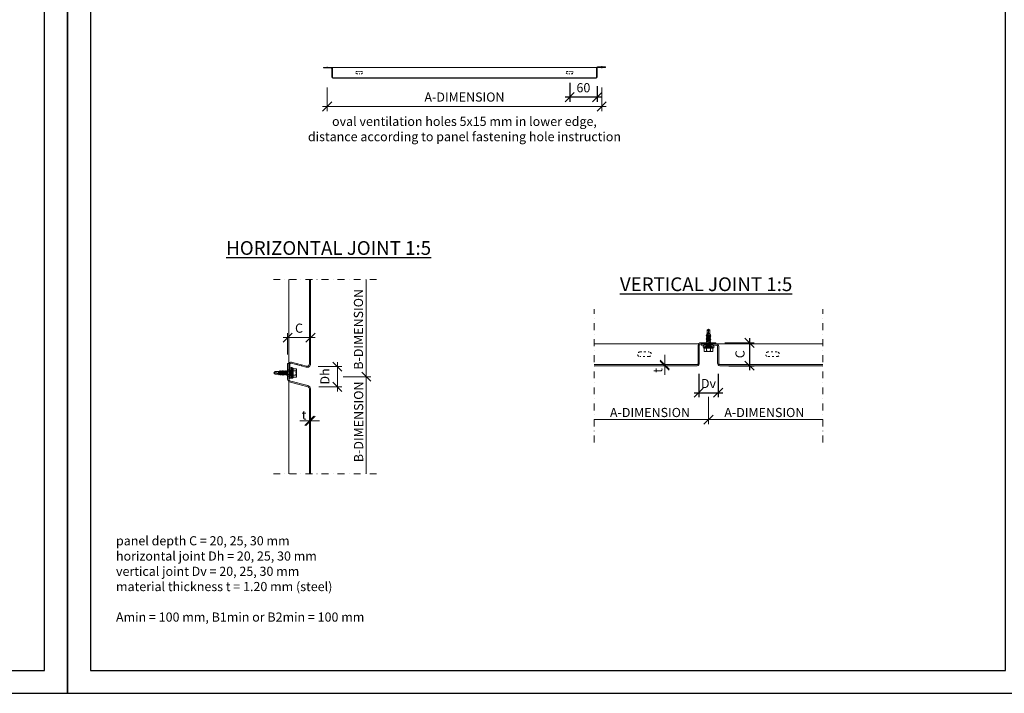
# Model space of a CAD drawing. Units: millimetres. Extents: x 0 to 16800, y 0 to 2970.
# Drawn here: x 6195 to 8348, y 0 to 1472 of the extents above; entities that cross this region are included whole.
import ezdxf

# ---------------------------------------------------------------- set-up
doc = ezdxf.new("R2010")
doc.units = ezdxf.units.MM
for name, pattern in [('DOT', [0.25, 0, -0.25]), ('KEL', [2.25, 1, -1.25]), ('PKL', [7, 3, -2, 0, -2])]:
    doc.linetypes.add(name, pattern=pattern)
doc.layers.add('a4sheet', color=2, linetype='Continuous', plot=False)
for name, color, linetype, lineweight in [('border', 2, 'Continuous', 25), ('dimensions', 6, 'Continuous', 15), ('RUUKKI', 7, 'Continuous', 15), ('Screws', 7, 'Continuous', 15), ('titleBlock', 2, 'Continuous', 15), ('Txt_dim_en', 6, 'Continuous', 15), ('views', 4, 'Continuous', 15)]:
    doc.layers.add(name, color=color, linetype=linetype, lineweight=lineweight)
for name, color, linetype in [('Txt_Default_en', 1, 'Continuous'), ('Txt_info_en', 3, 'Continuous'), ('Txt_titles_en', 2, 'Continuous'), ('Txt_titles_general', 2, 'Continuous')]:
    doc.layers.add(name, color=color, linetype=linetype)
doc.styles.add('arial', font='arial.ttf')
doc.styles.add('ROMANS', font='romans')
doc.styles.get("Standard").update_dxf_attribs({"font": 'arial.ttf'})
doc.dimstyles.new('ISO-25', dxfattribs={"dimtxt": 2.5, "dimasz": 2.5, "dimexe": 1.25, "dimexo": 0.625, "dimtad": 1, "dimtxsty": 'Standard', "dimcen": 2.5, "dimadec": 0, "dimazin": 0, "dimtfac": 1, "dimtmove": 0, "dimatfit": 3, "dimfxl": 1, "dimarcsym": 0})

# ---------------------------------------------------------------- blocks, each defined once
blk = doc.blocks.new('DrawingSheet')
at = {"layer": 'a4sheet'}
blk.add_lwpolyline([(0, 0), (210, 0), (210, 297), (0, 297)], close=True, dxfattribs=at)
at = {"layer": 'border'}
blk.add_lwpolyline([(5, 5), (205, 5), (205, 292), (5, 292)], close=True, dxfattribs=at)
at = {"layer": 'Txt_titles_en', "style": 'arial'}
for tag, p in [('CONTENTS2', (107.49, 276.61)), ('CONTENTS3', (107.49, 270.14))]:
    blk.add_attdef(tag, p, '', height=3, dxfattribs=at)
at = {"layer": 'Txt_titles_general', "style": 'arial'}
for tag, p in [('CONTENTS1', (107.49, 282.85)), ('CREATED', (22.26, 261.89)), ('REVDATE', (72.26, 261.89)), ('WORKNR', (108.45, 257.35)), ('DRAWINGNR', (158.45, 257.35)), ('RV', (196.98, 257.35)), ('MODELREV', (72.26, 254.89)), ('SCALE', (22.26, 247.89)), ('BUILDING', (72.26, 247.89))]:
    blk.add_attdef(tag, p, '', height=3, dxfattribs=at)
blk = doc.blocks.new('*D133')
at = {"layer": 'Defpoints', "color": 0, "transparency": 16777216}
for p in [(7397.7, 1353.9), (7457.7, 1346.6), (7397.7, 1302.8)]:
    blk.add_point(p, dxfattribs=at)
at = {"layer": 'dimensions', "color": 6, "lineweight": -2, "transparency": 16777216}
for p, q in [((7397.7, 1333.9), (7397.7, 1292.8)), ((7457.7, 1326.6), (7457.7, 1292.8)), ((7387.7, 1292.8), (7407.7, 1312.8)), ((7467.7, 1302.8), (7387.7, 1302.8)), ((7447.7, 1292.8), (7467.7, 1312.8))]:
    blk.add_line(p, q, dxfattribs=at)
at = {"layer": 'dimensions', "color": 2, "transparency": 16777216, "insert": (7427.7, 1323.3), "char_height": 25, "attachment_point": 5, "style": 'ROMANS'}
blk.add_mtext('{\\fArial|b0|i0|c0|p34;\\H0.8x;60}', dxfattribs=at)
blk = doc.blocks.new('Txt')
at = {"layer": 'Txt_info_en', "color": 3, "insert": (6406, 343.3), "char_height": 20, "width": 851.733, "attachment_point": 1, "style": 'ROMANS'}
blk.add_mtext('{\\fArial|b0|i0|c0|p34;panel depth C = \\fArial|b0|i0|c186|p34;20, 25, 30 \\fArial|b0|i0|c0|p34;mm\\Phorizontal joint Dh = \\fArial|b0|i0|c186|p34;20, 25, 30\\fArial|b0|i0|c0|p34; mm\\Pvertical joint Dv = \\fArial|b0|i0|c186|p34;20, 25, 30\\fArial|b0|i0|c0|p34; mm\\Pmaterial thickness t = \\fArial|b0|i0|c186|p34;1.20\\fArial|b0|i0|c0|p34; mm (\\fArial|b0|i0|c186|p34;steel\\fArial|b0|i0|c0|p34;)\\fArial|b0|i0|c186|p34;\\P\\fArial|b0|i0|c0|p34;\\PAmin\\fArial|b0|i0|c186|p34; = 100 mm\\fArial|b0|i0|c0|p34;, B\\fArial|b0|i0|c186|p34;1\\fArial|b0|i0|c0|p34;min \\fArial|b0|i0|c186|p34;or B2min \\fArial|b0|i0|c0|p34;= \\fArial|b0|i0|c186|p34;1\\fArial|b0|i0|c0|p34;00 mm}', dxfattribs=at)
blk = doc.blocks.new('*D254')
at = {"layer": 'Defpoints', "color": 0, "transparency": 16777216}
for p in [(6887.9, 695.4), (6889.2, 651.2), (6949.7, 651.2)]:
    blk.add_point(p, dxfattribs=at)
at = {"layer": 'dimensions', "color": 6, "lineweight": -2, "transparency": 16777216}
for p, q in [((6907.9, 695.4), (6959.7, 695.4)), ((6959.7, 685.4), (6939.7, 705.4)), ((6949.7, 705.4), (6949.7, 641.2)), ((6909.2, 651.2), (6959.7, 651.2)), ((6959.7, 641.2), (6939.7, 661.2))]:
    blk.add_line(p, q, dxfattribs=at)
at = {"layer": 'dimensions', "color": 2, "transparency": 16777216, "insert": (6922.3, 673.9), "char_height": 25, "attachment_point": 5, "rotation": 90, "style": 'ROMANS'}
blk.add_mtext('{\\fArial|b0|i0|c0|p34;\\H0.8x;Dh}', dxfattribs=at)
blk = doc.blocks.new('A$C55E50EE2')
at = {"layer": 'Screws', "linetype": 'Continuous'}
for p, q in [((0, 3.7), (0.2, 6)), ((0, 0), (0, 3.7)), ((0, 3.7), (1, 3.6)), ((0, -3.7), (0, 0)), ((0.2, 6), (1.2, 5.9)), ((1, 3.6), (1.2, 5.9)), ((1, 0), (1, 3.6)), ((1, -3.6), (1, 0)), ((1.7, 5.4), (2.7, 5.2)), ((2.3, 2), (2.7, 5.2)), ((2.3, 0), (2.3, 2)), ((2.3, -2), (2.3, 0)), ((2.7, 0), (2.7, 5.2)), ((2.7, -5.2), (2.7, 0)), ((0, -3.7), (1, -3.6)), ((0, -3.7), (0.2, -6)), ((0.2, -6), (1.2, -5.9)), ((1, -3.6), (1.2, -5.9)), ((1.7, -5.4), (2.7, -5.2)), ((2.3, -2), (2.7, -5.2))]:
    blk.add_line(p, q, dxfattribs=at)
for centre, radius, start, end in [((2.6, 3.6), 1.62, 180, 260.0579), ((1.7, 5.9), 0.5, 174.9889, 264), ((2.6, -3.6), 1.62, 99.9421, 180), ((1.7, -5.9), 0.5, 96, 185.0111)]:
    blk.add_arc(centre, radius, start, end, dxfattribs=at)
blk = doc.blocks.new('A$C51C92EE1')
at = {"layer": 'Screws', "linetype": 'Continuous'}
for p, q in [((0, 2.3), (0, 4.2)), ((0, 2.3), (0, 4.2)), ((0, 0), (0, 2.3)), ((0, 0), (0, 2.3)), ((0, -2.3), (0, 0)), ((0.4, 4.6), (3.2, 4.6)), ((0.4, 2.3), (3.6, 2.3)), ((3.6, 5.2), (4.1, 5.2)), ((3.6, 0), (3.6, 5.2)), ((3.6, -5.2), (3.6, 0)), ((4.1, 5.2), (4.5, 4.8)), ((4.1, 0), (4.1, 5.2)), ((4.1, -5.2), (4.1, 0)), ((4.5, 0), (4.5, 4.8)), ((4.5, 2.3), (5.8, 1.8)), ((4.5, -4.8), (4.5, 0)), ((6, -1.6), (6, 1.4)), ((6.2, 1.8), (10.5, 1.8)), ((9.7, -1.8), (9.8, 0)), ((9.8, 0), (10.6, -1.8)), ((9.8, 0), (10.3, -2.4)), ((9.8, 0), (10.1, -2.4)), ((10.5, 1.8), (10.9, 2.4)), ((10.5, 1.8), (11.3, -1.8)), ((10.9, 2.4), (11.7, -2.4)), ((10.9, 2.4), (11, 2.4)), ((11, 2.4), (11.8, -2.4)), ((11, 2.4), (11.4, 1.8)), ((11.4, 1.8), (12.2, -1.8)), ((11.4, 1.8), (12.1, 1.8)), ((12.1, 1.8), (12.5, 2.4)), ((12.1, 1.8), (12.9, -1.8)), ((12.5, 2.4), (13.3, -2.4)), ((12.5, 2.4), (12.6, 2.4)), ((12.6, 2.4), (13.4, -2.4)), ((12.6, 2.4), (13, 1.8)), ((13, 1.8), (13.8, -1.8)), ((13, 1.8), (13.7, 1.8)), ((13.7, 1.8), (14.1, 2.4)), ((13.7, 1.8), (14.5, -1.8)), ((14.1, 2.4), (14.9, -2.4)), ((14.1, 2.4), (14.2, 2.4)), ((14.2, 2.4), (15, -2.4)), ((14.2, 2.4), (14.6, 1.8)), ((14.6, 1.8), (15.4, -1.8)), ((14.6, 1.8), (15.3, 1.8)), ((15.3, 1.8), (15.7, 2.4)), ((15.3, 1.8), (16.1, -1.8)), ((15.7, 2.4), (16.5, -2.4)), ((15.7, 2.4), (15.8, 2.4)), ((15.8, 2.4), (16.6, -2.4)), ((15.8, 2.4), (16.2, 1.8)), ((16.2, 1.8), (17, -1.8)), ((16.2, 1.8), (16.9, 1.8)), ((16.9, 1.8), (17.3, 2.4)), ((16.9, 1.8), (17.7, -1.8)), ((17.3, 2.4), (18.1, -2.4)), ((17.3, 2.4), (17.4, 2.4)), ((17.4, 2.4), (18.2, -2.4)), ((17.4, 2.4), (17.8, 1.8)), ((17.8, 1.8), (18.6, -1.8)), ((17.8, 1.8), (18.6, 1.8)), ((18.6, 1.8), (18.9, 2.1)), ((18.6, 1.8), (19.3, -0.3)), ((18.9, 2.1), (19.3, -0.3)), ((18.9, 2.1), (19, 2.1)), ((19, 2.1), (19.3, -0.3)), ((19, 2.1), (19.4, 1.5)), ((19.3, -0.3), (19.4, 1.5)), ((19.4, 1.5), (19.6, 1.4)), ((19.6, -1.4), (19.6, 1.4)), ((19.6, 1.4), (23.3, 1.4)), ((20.3, 0.6), (20.3, 0.6)), ((20.3, 0.6), (20.3, 0.5)), ((20.3, 0.5), (20.3, 0.5)), ((20.3, 0.5), (20.4, 0.5)), ((20.4, 0.5), (20.4, 0.5)), ((20.4, 0.5), (20.4, 0.4)), ((20.4, 0.4), (20.4, 0.4)), ((20.4, 0.4), (20.4, 0.4)), ((20.4, 0.4), (20.5, 0.3)), ((20.5, 0.3), (20.5, 0.3)), ((20.5, 0.3), (20.6, 0.3)), ((20.6, 0.3), (20.6, 0.3)), ((20.6, 0.3), (20.6, 0.2)), ((20.6, 0.2), (20.7, 0.2)), ((20.7, 0.2), (20.7, 0.2)), ((20.7, 0.2), (20.9, 0.2)), ((20.9, 0.2), (21, 0.1)), ((21, 0.1), (21.1, 0.1)), ((21.1, 0.1), (21.2, 0.1)), ((21.2, 0.1), (21.3, 0)), ((21.3, 0), (21.5, 0)), ((21.5, 0), (21.6, 0)), ((21.6, 0), (21.8, 0)), ((21.8, 0), (21.9, 0)), ((21.9, 0), (24.5, 0)), ((23.3, 1.4), (24.5, 0)), ((23.3, -1.4), (24.5, 0)), ((0, -4.2), (0, -2.3)), ((0.4, -2.3), (3.6, -2.3)), ((0.4, -4.6), (3.2, -4.6)), ((3.6, -5.2), (4.1, -5.2)), ((4.1, -5.2), (4.5, -4.8)), ((4.5, -2.3), (5.8, -1.8)), ((6.2, -1.8), (9.7, -1.8)), ((9.7, -1.8), (10.1, -2.4)), ((10.1, -2.4), (10.3, -2.4)), ((10.3, -2.4), (10.6, -1.8)), ((10.6, -1.8), (11.3, -1.8)), ((11.3, -1.8), (11.7, -2.4)), ((11.7, -2.4), (11.8, -2.4)), ((11.8, -2.4), (12.2, -1.8)), ((12.2, -1.8), (12.9, -1.8)), ((12.9, -1.8), (13.3, -2.4)), ((13.3, -2.4), (13.4, -2.4)), ((13.4, -2.4), (13.8, -1.8)), ((13.8, -1.8), (14.5, -1.8)), ((14.5, -1.8), (14.9, -2.4)), ((14.9, -2.4), (15, -2.4)), ((15, -2.4), (15.4, -1.8)), ((15.4, -1.8), (16.1, -1.8)), ((16.1, -1.8), (16.5, -2.4)), ((16.5, -2.4), (16.6, -2.4)), ((16.6, -2.4), (17, -1.8)), ((17, -1.8), (17.7, -1.8)), ((17.7, -1.8), (18.1, -2.4)), ((18.1, -2.4), (18.2, -2.4)), ((18.2, -2.4), (18.6, -1.8)), ((18.6, -1.8), (19.6, -1.4)), ((19.6, -1.4), (23.3, -1.4))]:
    blk.add_line(p, q, dxfattribs=at)
at = {"layer": 'Screws', "linetype": 'DOT'}
for p, q in [((0, 3), (0.5, 3)), ((0.5, 0), (0.5, 3)), ((0.5, -3), (0.5, 0)), ((0, -3), (0.5, -3))]:
    blk.add_line(p, q, dxfattribs=at)
at = {"layer": 'Screws', "linetype": 'Continuous'}
for centre, radius, start, end in [((0.4, 4.2), 0.4, 90, 180), ((0.4, 2.7), 0.4, 180, 270), ((0.4, 1.9), 0.4, 90, 180), ((3.2, 5), 0.4, 270, 0), ((6.2, 2.8), 1, 249.8637, 270), ((21.3, 0.6), 1, 126.8699, 180), ((30.2, 19.6), 20, 245.6996, 252.0638), ((0.4, -1.9), 0.4, 180, 270), ((0.4, -2.7), 0.4, 90, 180), ((0.4, -4.2), 0.4, 180, 270), ((3.2, -5), 0.4, 0, 90), ((6.2, -2.8), 1, 90, 110.1363), ((42.8, -5.9), 20, 162.9385, 167.0913)]:
    blk.add_arc(centre, radius, start, end, dxfattribs=at)
blk = doc.blocks.new('fastener')
at = {"layer": 'Screws'}
for name, p in [('A$C51C92EE1', (-68287.4, -33914)), ('A$C55E50EE2', (-68282.9, -33914))]:
    blk.add_blockref(name, p, dxfattribs=at)
blk = doc.blocks.new('*D255')
at = {"layer": 'Defpoints', "color": 0, "transparency": 16777216}
for p in [(6890.8, 758.7), (6840.8, 702.2), (6890.8, 701.3)]:
    blk.add_point(p, dxfattribs=at)
at = {"layer": 'dimensions', "color": 6, "lineweight": -2, "transparency": 16777216}
for p, q in [((6830.8, 748.7), (6850.8, 768.7)), ((6830.8, 758.7), (6900.8, 758.7)), ((6840.8, 722.2), (6840.8, 768.7)), ((6880.8, 748.7), (6900.8, 768.7)), ((6890.8, 721.3), (6890.8, 768.7))]:
    blk.add_line(p, q, dxfattribs=at)
at = {"layer": 'dimensions', "color": 2, "transparency": 16777216, "insert": (6865.8, 779.4), "char_height": 25, "attachment_point": 5, "style": 'ROMANS'}
blk.add_mtext('{\\fArial|b0|i0|c0|p34;\\H0.8x;C}', dxfattribs=at)
blk = doc.blocks.new('*D256')
at = {"layer": 'Defpoints', "color": 0, "transparency": 16777216}
for p in [(7669, 774.3), (7711.6, 774.3), (7711.6, 713.4)]:
    blk.add_point(p, dxfattribs=at)
at = {"layer": 'dimensions', "color": 6, "lineweight": -2, "transparency": 16777216}
for p, q in [((7669, 754.3), (7669, 703.4)), ((7711.6, 754.3), (7711.6, 703.4)), ((7659, 703.4), (7679, 723.4)), ((7659, 713.4), (7721.6, 713.4)), ((7701.6, 703.4), (7721.6, 723.4))]:
    blk.add_line(p, q, dxfattribs=at)
at = {"layer": 'dimensions', "color": 2, "transparency": 16777216, "insert": (7690.3, 733.4), "char_height": 25, "attachment_point": 5, "style": 'ROMANS'}
blk.add_mtext('{\\fArial|b0|i0|c0|p34;\\H0.8x;Dv}', dxfattribs=at)
blk = doc.blocks.new('*D257')
at = {"layer": 'Defpoints', "color": 0, "transparency": 16777216}
for p in [(7706.3, 822.4), (7714.9, 772.4), (7779.9, 772.4)]:
    blk.add_point(p, dxfattribs=at)
at = {"layer": 'dimensions', "color": 6, "lineweight": -2, "transparency": 16777216}
for p, q in [((7726.3, 822.4), (7789.9, 822.4)), ((7789.9, 812.4), (7769.9, 832.4)), ((7779.9, 832.4), (7779.9, 762.4)), ((7789.9, 762.4), (7769.9, 782.4)), ((7734.9, 772.4), (7789.9, 772.4))]:
    blk.add_line(p, q, dxfattribs=at)
at = {"layer": 'dimensions', "color": 2, "transparency": 16777216, "insert": (7759.2, 797.4), "char_height": 25, "attachment_point": 5, "rotation": 90, "style": 'ROMANS'}
blk.add_mtext('{\\fArial|b0|i0|c0|p34;\\H0.8x;C}', dxfattribs=at)
blk = doc.blocks.new('HorizontalJoint')
at = {"color": 6}
for p, q in [((6888.4, 576.9), (6888.4, 566.9)), ((6890.8, 576.9), (6890.8, 566.9))]:
    blk.add_line(p, q, dxfattribs=at)
at = {"color": 4}
for points in [[(6843.2, 688.5), (6840.8, 688.5)], [(6843.2, 674.5), (6840.8, 674.5)], [(6845.6, 688.5), (6843.2, 688.5)], [(6845.6, 674.5), (6843.2, 674.5)]]:
    blk.add_lwpolyline(points, dxfattribs=at)
at = {"layer": 'dimensions', "color": 6}
for p, q in [((7012.8, 650.6), (7012.8, 885.4)), ((6962.4, 673.3), (7022.8, 673.3)), ((7022.8, 663.3), (7002.8, 683.3)), ((7012.8, 461.4), (7012.8, 670.6)), ((6878.4, 566.9), (6898.4, 586.9)), ((6880.8, 566.9), (6900.8, 586.9))]:
    blk.add_line(p, q, dxfattribs=at)
blk.add_lwpolyline([(6867.3, 576.9), (6910.8, 576.9)], dxfattribs=at)
at = {"layer": 'RUUKKI', "color": 4}
for points in [[(6861.2, 699.4), (6861.9, 701.7)], [(6870.9, 696.9), (6871.5, 699.2)]]:
    blk.add_lwpolyline(points, dxfattribs=at)
at = {"layer": 'views'}
for p, q in [((6843.2, 699.6), (6843.2, 885.4)), ((6843.2, 461.4), (6843.2, 662.9))]:
    blk.add_line(p, q, dxfattribs=at)
at = {"layer": 'views', "color": 1, "linetype": 'PKL', "ltscale": 5}
for points in [[(6809.8, 885.4), (7035.4, 885.4)], [(6809.8, 461.4), (7035.4, 461.4)]]:
    blk.add_lwpolyline(points, dxfattribs=at)
at = {"layer": 'views'}
for points in [[(6888.4, 701.3), (6888.4, 701.3, -0.491232), (6882.1, 696.4), (6849.4, 705, 0.491232), (6843.2, 700.1), (6843.2, 668.4), (6845.6, 668.4), (6845.6, 700.1, -0.491232), (6848.8, 702.6), (6881.5, 694.1, 0.491232), (6890.8, 701.3), (6890.8, 885.4)], [(6890.8, 461.4), (6890.8, 646.7, 0.339454), (6885.3, 653.9), (6845.1, 664.6, -0.339454), (6843.2, 667.1), (6843.2, 702.2), (6840.8, 702.2), (6840.8, 667.1, 0.339454), (6844.5, 662.3), (6884.7, 651.5, -0.339454), (6888.4, 646.7), (6888.4, 461.4)]]:
    blk.add_lwpolyline(points, format="xyb", dxfattribs=at)
blk.add_lwpolyline([(6888.4, 885.4), (6888.4, 701.3)], dxfattribs=at)
at = {"layer": 'Screws', "xscale": 2, "yscale": 2, "zscale": 2, "rotation": 180}
blk.add_blockref('fastener', (-129714.9, -67146.4), dxfattribs=at)
at = {"color": 2, "insert": (6876.8, 589.7), "char_height": 25, "attachment_point": 5, "style": 'ROMANS'}
blk.add_mtext('{\\fArial|b0|i0|c0|p34;\\H0.8x;t}', dxfattribs=at)
at = {"layer": 'Txt_dim_en', "color": 2, "char_height": 25, "attachment_point": 5, "rotation": 90, "style": 'ROMANS'}
for insert in [(6995.7, 776.8), (6996, 574.7)]:
    blk.add_mtext('{\\fArial|b0|i0|c0|p34;\\H0.8x;B-DIMENSION}', dxfattribs=dict(at, insert=insert))
at = {"layer": 'Txt_info_en', "color": 2, "insert": (6930.5, 969.6), "char_height": 30, "width": 466.909, "attachment_point": 2, "style": 'ROMANS'}
blk.add_mtext('{\\fArial|b0|i0|c0|p34;\\LHORIZONTAL JOINT\\fArial|b0|i0|c186|p34; 1:5}', dxfattribs=at)
at = {"layer": 'dimensions'}
dim = blk.add_linear_dim(base=(6890.8, 758.7), p1=(6840.8, 702.2), p2=(6890.8, 701.3), text='{\\fArial|b0|i0|c0|p34;\\H0.8x;C}', dimstyle='ISO-25', override={"dimscale": 10, "dimasz": 3, "dimexe": 1, "dimexo": 2, "dimgap": 0.5, "dimtad": 0, "dimdec": 0, "dimtxsty": 'ROMANS', "dimtsz": 1, "dimdle": 1, "dimclrd": 6, "dimclre": 6, "dimclrt": 2, "dimtix": 1, "dimtmove": 2, "dimtvp": 1}, dxfattribs=at)
dim.commit()
dim.dimension.update_dxf_attribs({"geometry": '*D255', "text_midpoint": (6865.8, 779.4)})
dim = blk.add_linear_dim(base=(6949.7, 651.2), p1=(6887.9, 695.4), p2=(6889.2, 651.2), angle=90, text='{\\fArial|b0|i0|c0|p34;\\H0.8x;Dh}', dimstyle='ISO-25', override={"dimscale": 10, "dimasz": 3, "dimexe": 1, "dimexo": 2, "dimgap": 0.5, "dimtad": 0, "dimdec": 0, "dimtxsty": 'ROMANS', "dimtsz": 1, "dimdle": 1, "dimclrd": 6, "dimclre": 6, "dimclrt": 2, "dimtix": 1, "dimtmove": 2, "dimtvp": 1}, dxfattribs=at)
dim.commit()
dim.dimension.update_dxf_attribs({"geometry": '*D254', "text_midpoint": (6922.3, 673.9), "dimtype": 128})
blk = doc.blocks.new('VerticalJoint')
at = {"color": 4}
for points in [[(7683.3, 820), (7683.3, 822.4)], [(7683.3, 817.6), (7683.3, 820)], [(7697.3, 820), (7697.3, 822.4)], [(7697.3, 817.6), (7697.3, 820)]]:
    blk.add_lwpolyline(points, dxfattribs=at)
for p in [(7690.3, 832), (7690.3, 820), (7690.3, 820)]:
    blk.add_point(p)
at = {"layer": 'dimensions', "color": 6}
for p, q in [((7604.7, 764.8), (7584.7, 784.8)), ((7604.7, 762.4), (7584.7, 782.4)), ((7690.3, 704.6), (7690.3, 644.6)), ((7690.3, 704.6), (7690.3, 644.6)), ((7440.3, 654.6), (7700.3, 654.6)), ((7680.3, 644.6), (7700.3, 664.6)), ((7680.3, 644.6), (7700.3, 664.6)), ((7680.3, 654.6), (7940.3, 654.6))]:
    blk.add_line(p, q, dxfattribs=at)
blk.add_lwpolyline([(7594.7, 752.4), (7594.7, 795.9)], dxfattribs=at)
at = {"layer": 'views'}
for p, q in [((7440.3, 820), (7668.8, 820)), ((7707.3, 820), (7940.3, 820))]:
    blk.add_line(p, q, dxfattribs=at)
at = {"layer": 'views', "color": 1, "linetype": 'PKL', "ltscale": 5}
for points in [[(7440.3, 604.6), (7440.3, 896.2)], [(7940.3, 604.6), (7940.3, 896.2)]]:
    blk.add_lwpolyline(points, dxfattribs=at)
at = {"layer": 'views'}
for points in [[(7440.3, 772.4), (7665.8, 772.4, 0.368929), (7670.3, 777.8), (7670.3, 817, -0.414214), (7673.3, 820), (7706.3, 820), (7706.3, 822.4), (7673.3, 822.4, 0.414214), (7667.9, 817), (7667.9, 777.8, -0.414214), (7664.9, 774.8), (7440.3, 774.8)], [(7940.3, 774.8), (7715.7, 774.8, -0.414214), (7712.7, 777.8), (7712.7, 814.6, 0.414214), (7707.3, 820), (7674.3, 820), (7674.3, 817.6), (7707.3, 817.6, -0.414214), (7710.3, 814.6), (7710.3, 777.8, 0.368929), (7714.9, 772.4), (7940.3, 772.4)]]:
    blk.add_lwpolyline(points, format="xyb", dxfattribs=at)
at = {"layer": 'views', "linetype": 'KEL', "ltscale": 4}
for points in [[(7560.3, 792.4), (7540.3, 792.4, -1), (7540.3, 802.4), (7560.3, 802.4, -1)], [(7820.3, 792.4), (7840.3, 792.4, 1), (7840.3, 802.4), (7820.3, 802.4, 1)]]:
    blk.add_lwpolyline(points, format="xyb", close=True, dxfattribs=at)
at = {"layer": 'Screws', "xscale": 2.000000000000004, "yscale": 2.000000000000004, "zscale": 2.000000000000004, "rotation": 90}
blk.add_blockref('fastener', (-60137.6, 137378.1), dxfattribs=at)
at = {"color": 2, "insert": (7579.5, 762), "char_height": 25, "attachment_point": 5, "rotation": 90, "style": 'ROMANS'}
blk.add_mtext('{\\fArial|b0|i0|c0|p34;\\H0.8x;t}', dxfattribs=at)
at = {"layer": 'Txt_dim_en', "color": 2, "char_height": 25, "attachment_point": 5, "style": 'ROMANS'}
for insert in [(7562.4, 670.1), (7812.4, 670.1)]:
    blk.add_mtext('{\\fArial|b0|i0|c0|p34;\\H0.8x;A-DIMENSION}', dxfattribs=dict(at, insert=insert))
at = {"layer": 'Txt_info_en', "color": 2, "insert": (7685.1, 965.4), "char_height": 30, "width": 466.909, "attachment_point": 2, "style": 'ROMANS'}
blk.add_mtext('{\\fArial|b0|i0|c0|p34;\\LVERTICAL JOINT\\fArial|b0|i0|c186|p34; 1:5}', dxfattribs=at)
at = {"layer": 'dimensions'}
dim = blk.add_linear_dim(base=(7779.9, 772.4), p1=(7706.3, 822.4), p2=(7714.9, 772.4), angle=90, text='{\\fArial|b0|i0|c0|p34;\\H0.8x;C}', dimstyle='ISO-25', override={"dimscale": 10, "dimasz": 3, "dimexe": 1, "dimexo": 2, "dimgap": 0.5, "dimtad": 0, "dimdec": 0, "dimtxsty": 'ROMANS', "dimtsz": 1, "dimdle": 1, "dimclrd": 6, "dimclre": 6, "dimclrt": 2, "dimtix": 1, "dimtmove": 2, "dimtvp": 1}, dxfattribs=at)
dim.commit()
dim.dimension.update_dxf_attribs({"geometry": '*D257', "text_midpoint": (7759.2, 797.4)})
dim = blk.add_linear_dim(base=(7711.6, 713.4), p1=(7669, 774.3), p2=(7711.6, 774.3), text='{\\fArial|b0|i0|c0|p34;\\H0.8x;Dv}', dimstyle='ISO-25', override={"dimscale": 10, "dimasz": 3, "dimexe": 1, "dimexo": 2, "dimgap": 0.5, "dimtad": 0, "dimdec": 0, "dimtxsty": 'ROMANS', "dimtsz": 1, "dimdle": 1, "dimclrd": 6, "dimclre": 6, "dimclrt": 2, "dimtix": 1, "dimtmove": 2, "dimtvp": 1}, dxfattribs=at)
dim.commit()
dim.dimension.update_dxf_attribs({"geometry": '*D256', "text_midpoint": (7690.3, 733.4)})

msp = doc.modelspace()

# ---------------------------------------------------------------- linework, layer by layer
for p in [(6867.7, 1367.7), (7467.7, 1368.9), (7467.7, 1367.7)]:
    msp.add_point(p)
at = {"layer": 'dimensions', "color": 6}
for p, q in [((6867.7, 1323.9), (6867.7, 1272.2)), ((7467.7, 1323.9), (7467.7, 1272.2)), ((6857.7, 1272.2), (6877.7, 1292.2)), ((7457.7, 1272.2), (7477.7, 1292.2)), ((6857.7, 1282.2), (7477.7, 1282.2))]:
    msp.add_line(p, q, dxfattribs=at)
at = {"layer": 'views'}
msp.add_line((6876.2, 1367.7), (7457, 1367.7), dxfattribs=at)
msp.add_lwpolyline([(6880.4, 1345.1, -0.414214), (6878.9, 1346.6), (6878.9, 1365, 0.414214), (6876.2, 1367.7), (6859.7, 1367.7), (6859.7, 1366.5), (6876.2, 1366.5, -0.414214), (6877.7, 1365), (6877.7, 1346.6, 0.368929), (6880, 1343.9), (7455.4, 1343.9, 0.368929), (7457.7, 1346.6), (7457.7, 1366.2, -0.414214), (7459.2, 1367.7), (7475.7, 1367.7), (7475.7, 1368.9), (7459.2, 1368.9, 0.414214), (7456.5, 1366.2), (7456.5, 1346.6, -0.414214), (7455, 1345.1)], format="xyb", close=True, dxfattribs=at)
for points in [[(6864.2, 1366.5), (6864.2, 1367.7)], [(6871.2, 1366.5), (6871.2, 1367.7)], [(7464.2, 1367.7), (7464.2, 1368.9)], [(7471.2, 1367.7), (7471.2, 1368.9)]]:
    msp.add_lwpolyline(points, dxfattribs=at)
at = {"layer": 'views', "linetype": 'KEL', "ltscale": 2}
for points in [[(6932.7, 1353.9), (6942.7, 1353.9, 1), (6942.7, 1358.9), (6932.7, 1358.9, 1)], [(7402.7, 1353.9), (7392.7, 1353.9, -1), (7392.7, 1358.9), (7402.7, 1358.9, -1)]]:
    msp.add_lwpolyline(points, format="xyb", close=True, dxfattribs=at)

# ---------------------------------------------------------------- block references
at = {"layer": 'titleBlock', "xscale": 10, "yscale": 10, "zscale": 10}
for p in [(4200, 0), (6300, 0)]:
    msp.add_blockref('DrawingSheet', p, dxfattribs=at)
at = {"layer": 'Txt_titles_general'}
for name, p in [('VerticalJoint', (10.8, -56.5)), ('Txt', (0, 0))]:
    msp.add_blockref(name, p, dxfattribs=at)
at = {"layer": 'views'}
msp.add_blockref('HorizontalJoint', (-59.7, 18.5), dxfattribs=at)

# ---------------------------------------------------------------- texts
at = {"layer": 'Txt_Default_en', "color": 3, "insert": (7167.7, 1233.1), "char_height": 20, "attachment_point": 5, "style": 'ROMANS'}
msp.add_mtext('{\\fArial|b0|i0|c0|p34;oval ventilation holes 5x15 mm in lower edge,\\Pdistance according to panel fastening hole instruction}', dxfattribs=at)
at = {"layer": 'Txt_dim_en', "color": 2, "insert": (7167.7, 1302.9), "char_height": 25, "attachment_point": 5, "style": 'ROMANS'}
msp.add_mtext('{\\fArial|b0|i0|c0|p34;\\H0.8x;A-DIMENSION}', dxfattribs=at)

# ---------------------------------------------------------------- dimensions: what is measured, and where the dimension line sits
at = {"layer": 'dimensions'}
dim = msp.add_linear_dim(base=(7397.7, 1302.8), p1=(7457.7, 1346.6), p2=(7397.7, 1353.9), text='{\\fArial|b0|i0|c0|p34;\\H0.8x;<>}', dimstyle='ISO-25', override={"dimscale": 10, "dimasz": 3, "dimexe": 1, "dimexo": 2, "dimgap": 0.5, "dimtad": 0, "dimdec": 0, "dimtxsty": 'ROMANS', "dimtsz": 1, "dimdle": 1, "dimclrd": 6, "dimclre": 6, "dimclrt": 2, "dimtix": 1, "dimtmove": 2, "dimtvp": 1}, dxfattribs=at)
dim.commit()
dim.dimension.update_dxf_attribs({"geometry": '*D133', "text_midpoint": (7427.7, 1323.3)})

doc.saveas('drawing.dxf')
